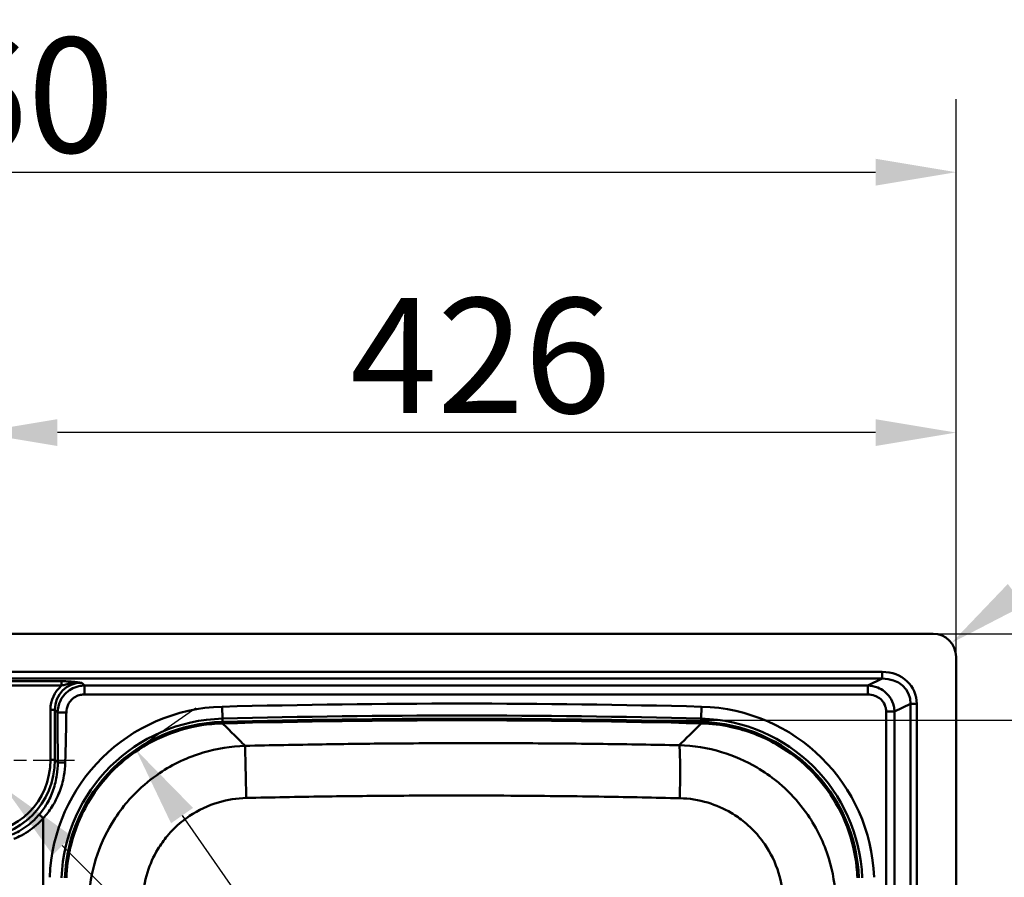
# Model space of a CAD drawing. Units: millimetres. Extents: x 0 to 2100, y 0 to 2970.
# Drawn here: x 853 to 1282, y 1879 to 2252 of the extents above; entities that cross this region are included whole.
import ezdxf

# ---------------------------------------------------------------- set-up
doc = ezdxf.new("R2010")
doc.units = ezdxf.units.MM
doc.header["$LTSCALE"] = 10
doc.linetypes.add('CHAIN', pattern=[0.3543, 0.2362, -0.0295, 0.0591, -0.0295])
for name, color, linetype, lineweight in [('Center Mark(ISO)', 7, 'Continuous', 25), ('Dimensions(ISO)', 7, 'Continuous', 25), ('Visible Edges(ISO)', 7, 'Continuous', 50), ('Visible Tangent Edges(ISO)', 7, 'Continuous', 50)]:
    doc.layers.add(name, color=color, linetype=linetype, lineweight=lineweight)
doc.styles.add('Text__5.0mm', font='arial.ttf', dxfattribs={"width": 0.9})
doc.dimstyles.new('KS-Marketing', dxfattribs={"dimscale": 10, "dimtxt": 5, "dimasz": 3.5, "dimexe": 3.175, "dimexo": 0, "dimgap": 0.8, "dimtad": 1, "dimdec": 1, "dimrnd": 1e-08, "dimtxsty": 'Text__5.0mm', "dimcen": 0.09, "dimdle": 10, "dimclrd": 7, "dimclre": 7, "dimclrt": 7, "dimadec": 0, "dimazin": 2, "dimtfac": 0.7, "dimtdec": 4, "dimtmove": 0, "dimatfit": 3, "dimfxl": 1, "dimtolj": 1, "dimlwd": 25, "dimlwe": 25, "dimarcsym": 0})

# ---------------------------------------------------------------- blocks, each defined once
blk = doc.blocks.new('*D5')
at = {"layer": 'Defpoints', "color": 0, "linetype": 'Continuous', "transparency": 16777216}
for p in [(1045.79, 1946.91), (1396.69, 1946.91), (1045.79, 1512.21)]:
    blk.add_point(p, dxfattribs=at)
at = {"layer": 'Dimensions(ISO)', "color": 7, "linetype": 'Continuous', "lineweight": 25, "transparency": 16777216}
for p, q in [((1045.79, 1946.91), (1428.44, 1946.91)), ((1396.69, 1547.21), (1396.69, 1911.91)), ((1045.79, 1512.21), (1428.44, 1512.21))]:
    blk.add_line(p, q, dxfattribs=at)
at = {"layer": 'Dimensions(ISO)', "color": 7, "linetype": 'Continuous', "transparency": 16777216}
for points in [[(1390.85, 1911.91), (1402.52, 1911.91), (1396.69, 1946.91)], [(1390.85, 1547.21), (1402.52, 1547.21), (1396.69, 1512.21)]]:
    blk.add_solid(points, dxfattribs=at)
at = {"layer": 'Dimensions(ISO)', "color": 7, "linetype": 'Continuous', "lineweight": 25, "transparency": 16777216, "insert": (1363.14, 1678.77), "char_height": 50, "attachment_point": 4, "rotation": 90, "style": 'Text__5.0mm'}
blk.add_mtext('\\A1;435', dxfattribs=at)
blk = doc.blocks.new('*D6')
at = {"layer": 'Defpoints', "color": 0, "linetype": 'Continuous', "transparency": 16777216}
for p in [(903.09, 1933.49), (1188.49, 1525.63), (1189.38, 1526.25)]:
    blk.add_point(p, dxfattribs=at)
at = {"layer": 'Dimensions(ISO)', "color": 7, "linetype": 'Continuous', "lineweight": 25, "transparency": 16777216}
for p, q in [((903.09, 1933.49), (929.99, 1952.32)), ((924.04, 1905.44), (1169.31, 1554.93)), ((1188.49, 1525.63), (1215.39, 1544.45))]:
    blk.add_line(p, q, dxfattribs=at)
at = {"layer": 'Dimensions(ISO)', "color": 7, "linetype": 'Continuous', "transparency": 16777216}
for points in [[(928.82, 1908.78), (919.26, 1902.09), (903.98, 1934.11)], [(1174.09, 1558.27), (1164.53, 1551.58), (1189.38, 1526.25)]]:
    blk.add_solid(points, dxfattribs=at)
at = {"layer": 'Dimensions(ISO)', "color": 7, "linetype": 'Continuous', "lineweight": 25, "transparency": 16777216, "insert": (1045.1, 1790.91), "char_height": 50, "attachment_point": 4, "rotation": 304.9822, "style": 'Text__5.0mm'}
blk.add_mtext('\\A1;498', dxfattribs=at)
blk = doc.blocks.new('*D7')
at = {"layer": 'Defpoints', "color": 0, "linetype": 'Continuous', "transparency": 16777216}
for p in [(1260.79, 2185.34), (400.79, 1974.56), (1260.79, 1974.56)]:
    blk.add_point(p, dxfattribs=at)
at = {"layer": 'Dimensions(ISO)', "color": 7, "linetype": 'Continuous', "lineweight": 25, "transparency": 16777216}
for p, q in [((400.79, 1974.56), (400.79, 2217.09)), ((1260.79, 1974.56), (1260.79, 2217.09)), ((435.79, 2185.34), (1225.79, 2185.34))]:
    blk.add_line(p, q, dxfattribs=at)
at = {"layer": 'Dimensions(ISO)', "color": 7, "linetype": 'Continuous', "transparency": 16777216}
for points in [[(435.79, 2191.18), (435.79, 2179.51), (400.79, 2185.34)], [(1225.79, 2191.18), (1225.79, 2179.51), (1260.79, 2185.34)]]:
    blk.add_solid(points, dxfattribs=at)
at = {"layer": 'Dimensions(ISO)', "color": 7, "linetype": 'Continuous', "lineweight": 25, "transparency": 16777216, "insert": (781.12, 2218.87), "char_height": 50, "attachment_point": 4, "style": 'Text__5.0mm'}
blk.add_mtext('\\A1;860', dxfattribs=at)
blk = doc.blocks.new('*D8')
at = {"layer": 'Defpoints', "color": 0, "linetype": 'Continuous', "transparency": 16777216}
for p in [(834.79, 2072.06), (834.79, 1972.06), (1260.79, 1974.56)]:
    blk.add_point(p, dxfattribs=at)
at = {"layer": 'Dimensions(ISO)', "color": 7, "linetype": 'Continuous', "lineweight": 25, "transparency": 16777216}
for p, q in [((834.79, 1972.06), (834.79, 2103.81)), ((1260.79, 1974.56), (1260.79, 2103.81)), ((1225.79, 2072.06), (869.79, 2072.06))]:
    blk.add_line(p, q, dxfattribs=at)
at = {"layer": 'Dimensions(ISO)', "color": 7, "linetype": 'Continuous', "transparency": 16777216}
for points in [[(869.79, 2077.89), (869.79, 2066.23), (834.79, 2072.06)], [(1225.79, 2077.89), (1225.79, 2066.23), (1260.79, 2072.06)]]:
    blk.add_solid(points, dxfattribs=at)
at = {"layer": 'Dimensions(ISO)', "color": 7, "linetype": 'Continuous', "lineweight": 25, "transparency": 16777216, "insert": (997.18, 2105.59), "char_height": 50, "attachment_point": 4, "style": 'Text__5.0mm'}
blk.add_mtext('\\A1;426', dxfattribs=at)
blk = doc.blocks.new('*D9')
at = {"layer": 'Defpoints', "color": 0, "linetype": 'Continuous', "transparency": 16777216}
for p in [(822.41, 1941.93), (847.16, 1917.18)]:
    blk.add_point(p, dxfattribs=at)
at = {"layer": 'Dimensions(ISO)', "color": 7, "linetype": 'Continuous', "lineweight": 25, "transparency": 16777216}
for p, q in [((797.66, 1966.68), (656.13, 2108.21)), ((847.16, 1917.18), (822.41, 1941.93)), ((871.91, 1892.44), (896.66, 1867.69))]:
    blk.add_line(p, q, dxfattribs=at)
at = {"layer": 'Dimensions(ISO)', "color": 7, "linetype": 'Continuous', "transparency": 16777216}
for points in [[(801.79, 1970.81), (793.54, 1962.56), (822.41, 1941.93)], [(876.03, 1896.56), (867.78, 1888.31), (847.16, 1917.18)]]:
    blk.add_solid(points, dxfattribs=at)
at = {"layer": 'Dimensions(ISO)', "color": 7, "linetype": 'Continuous', "lineweight": 25, "transparency": 16777216, "insert": (686.49, 2127.25), "char_height": 50, "attachment_point": 4, "rotation": 315, "style": 'Text__5.0mm'}
blk.add_mtext('\\A1;∅35', dxfattribs=at)
blk = doc.blocks.new('*D11')
at = {"layer": 'Defpoints', "color": 0, "linetype": 'Continuous', "transparency": 16777216}
for p in [(1258.79, 1980.55), (1250.79, 1974.56)]:
    blk.add_point(p, dxfattribs=at)
at = {"layer": 'Dimensions(ISO)', "color": 7, "linetype": 'Continuous', "lineweight": 25, "transparency": 16777216}
blk.add_line((1423.57, 2103.97), (1286.8, 2001.54), dxfattribs=at)
at = {"layer": 'Dimensions(ISO)', "color": 7, "linetype": 'Continuous', "transparency": 16777216}
blk.add_solid([(1283.31, 2006.2), (1290.3, 1996.87), (1258.79, 1980.55)], dxfattribs=at)
at = {"layer": 'Dimensions(ISO)', "color": 7, "linetype": 'Continuous', "lineweight": 25, "transparency": 16777216, "insert": (1311.13, 2061.64), "char_height": 50, "attachment_point": 4, "rotation": 36.8328, "style": 'Text__5.0mm'}
blk.add_mtext('\\A1;R10', dxfattribs=at)
blk = doc.blocks.new('*D12')
at = {"layer": 'Defpoints', "color": 0, "linetype": 'Continuous', "transparency": 16777216}
for p in [(1250.79, 1984.56), (1508.32, 1984.56), (1250.79, 1474.56)]:
    blk.add_point(p, dxfattribs=at)
at = {"layer": 'Dimensions(ISO)', "color": 7, "linetype": 'Continuous', "lineweight": 25, "transparency": 16777216}
for p, q in [((1250.79, 1984.56), (1540.07, 1984.56)), ((1508.32, 1509.56), (1508.32, 1949.56)), ((1250.79, 1474.56), (1540.07, 1474.56))]:
    blk.add_line(p, q, dxfattribs=at)
at = {"layer": 'Dimensions(ISO)', "color": 7, "linetype": 'Continuous', "transparency": 16777216}
for points in [[(1502.49, 1949.56), (1514.16, 1949.56), (1508.32, 1984.56)], [(1502.49, 1509.56), (1514.16, 1509.56), (1508.32, 1474.56)]]:
    blk.add_solid(points, dxfattribs=at)
at = {"layer": 'Dimensions(ISO)', "color": 7, "linetype": 'Continuous', "lineweight": 25, "transparency": 16777216, "insert": (1474.8, 1679.92), "char_height": 50, "attachment_point": 4, "rotation": 90, "style": 'Text__5.0mm'}
blk.add_mtext('\\A1;510', dxfattribs=at)

msp = doc.modelspace()

# ---------------------------------------------------------------- linework, layer by layer
at = {"layer": 'Center Mark(ISO)', "linetype": 'CHAIN', "ltscale": 9.445163}
msp.add_line((792.29, 1929.56), (877.29, 1929.56), dxfattribs=at)
at = {"layer": 'Visible Edges(ISO)'}
for p, q in [((410.79, 1984.56), (1250.79, 1984.56)), ((1260.79, 1974.56), (1260.79, 1484.56))]:
    msp.add_line(p, q, dxfattribs=at)
for centre, radius, start, end in [((1250.79, 1974.56), 10, 0, 90), ((943.51, 1875.73), 70.5, 91.4913, 177.8685), ((1045.79, -2052.94), 4000.5, 88.50867, 91.49133), ((1148.07, 1875.73), 70.5, 2.1315, 88.5087)]:
    msp.add_arc(centre, radius, start, end, dxfattribs=at)
at = {"layer": 'Visible Tangent Edges(ISO)'}
for p, q in [((1228.66, 1967.97), (427.38, 1967.97)), ((1228.66, 1967.97), (1228.66, 1965.04)), ((427.38, 1965.04), (1228.66, 1965.04)), ((428.31, 1962.85), (871.61, 1961.97)), ((871.63, 1963.9), (428.33, 1964.79)), ((881.6, 1962.04), (880.45, 1963.2)), ((1228.66, 1965.04), (1222.36, 1962.04)), ((1234, 1950.69), (1240.98, 1954.01)), ((1240.98, 1954.01), (1243.7, 1954.01)), ((1240.98, 1954.01), (1240.98, 1505.11)), ((1243.7, 1505.11), (1243.7, 1954.01)), ((866.8, 1951.49), (866.8, 1929.7)), ((868.73, 1951.5), (869.9, 1950.33)), ((868.73, 1929.72), (868.73, 1951.5)), ((941.5, 1952.81), (941.63, 1947.64)), ((1149.94, 1947.64), (1150.07, 1952.81)), ((1230.38, 1950.69), (1230.38, 1508.43)), ((1234, 1508.43), (1234, 1950.69)), ((941.67, 1946.2), (941.63, 1947.64)), ((941.65, 1946.2), (941.67, 1945.55)), ((1149.9, 1946.2), (1149.94, 1947.64)), ((1149.92, 1946.2), (1149.9, 1945.55)), ((869.95, 1928.5), (868.73, 1929.72)), ((863.67, 1554.83), (863.67, 1904.28))]:
    msp.add_line(p, q, dxfattribs=at)
for centre, radius, start, end in [((1045.79, -2052.94), 4007.11, 88.50867, 91.49133), ((943.51, 1875.73), 77.11, 91.4913, 177.8685), ((1148.07, 1875.73), 77.11, 2.1315, 88.5087), ((943.51, 1875.73), 71.93, 91.4913, 177.8685), ((1045.79, -2052.94), 4001.93, 88.50867, 91.49133), ((1045.79, -2052.94), 3999.85, 88.50841, 91.49159), ((1148.07, 1875.73), 71.93, 2.1315, 88.5087)]:
    msp.add_arc(centre, radius, start, end, dxfattribs=at)
for centre, major_axis, ratio, start_param, end_param in [((1227.15, 1952.6), (15.25, 7.25), 0.88855, 5.883485, 7.362682), ((881.15, 1950.78), (-9.06, 9.07), 0.936046, 5.521607, 7.043694), ((1227.15, 1952.6), (12.84, 6.1), 0.844132, 5.883485, 7.362682), ((881.16, 1950.76), (-10.41, 10.42), 0.950541, 6.19998, 7.043631), ((866.78, 1951.51), (2, 0), 0.008727, 4.721372, 6.065011), ((832.91, 1931.43), (25.91, -25.88), 0.955694, 5.522501, 7.042688), ((832.93, 1931.42), (24.56, -24.53), 0.950629, 5.522531, 7.042718), ((866.78, 1929.72), (2, 0), 0.008727, 4.721372, 6.065011)]:
    msp.add_ellipse(centre, major_axis=major_axis, ratio=ratio, start_param=start_param, end_param=end_param, dxfattribs=at)
for points, knots in [([(881.6, 1962.04), (880.75, 1962.03), (879.9, 1961.93), (877.91, 1961.46), (876.78, 1961.02), (874.75, 1959.82), (873.84, 1959.09), (873.05, 1958.25), (872.27, 1957.4), (871.61, 1956.44), (870.33, 1953.82), (869.93, 1952.07), (869.9, 1950.33)], [164.993066, 164.993066, 164.993066, 164.993066, 165.164574, 165.164574, 165.405955, 165.405955, 165.637796, 165.637796, 165.637796, 165.869636, 165.869636, 166.228546, 166.228546, 166.228546, 166.228546]), ([(871.61, 1961.97), (872.23, 1962.16), (872.87, 1962.34), (874.23, 1962.67), (874.96, 1962.82), (875.71, 1962.94), (876.46, 1963.06), (877.24, 1963.15), (878.83, 1963.24), (879.64, 1963.24), (880.45, 1963.2)], [-0.9521069, -0.9521069, -0.9521069, -0.9521069, -0.7212739, -0.7212739, -0.4808493, -0.4808493, -0.4808493, -0.2404246, -0.2404246, 0, 0, 0, 0]), ([(880.45, 1963.2), (879.77, 1963.29), (879.08, 1963.38), (877.67, 1963.54), (876.95, 1963.62), (876.21, 1963.68), (875.46, 1963.75), (874.7, 1963.8), (873.17, 1963.88), (872.41, 1963.9), (871.63, 1963.9)], [0, 0, 0, 0, 0.2404246, 0.2404246, 0.4808493, 0.4808493, 0.4808493, 0.7212739, 0.7212739, 0.9521069, 0.9521069, 0.9521069, 0.9521069]), ([(1222.36, 1962.04), (1222.33, 1962.04), (1222.3, 1962.04), (1218.15, 1962.04), (1214.04, 1962.04), (1204.18, 1962.04), (1198.43, 1962.04), (1174.97, 1962.04), (1157.25, 1962.04), (1110.33, 1962.04), (1081.11, 1962.04), (1051.9, 1962.04), (1022.69, 1962.04), (993.48, 1962.04), (955.75, 1962.04), (947.24, 1962.04), (929.32, 1962.04), (919.93, 1962.04), (904.85, 1962.04), (899.18, 1962.04), (889.8, 1962.04), (886.07, 1962.04), (882.3, 1962.04), (882.07, 1962.04), (881.83, 1962.04), (881.6, 1962.04)], [130.916929, 130.916929, 130.916929, 130.916929, 130.925096, 130.925096, 132.159882, 132.159882, 133.884776, 133.884776, 139.198799, 139.198799, 147.96261, 147.96261, 147.96261, 156.72642, 156.72642, 159.280164, 159.280164, 162.101874, 162.101874, 163.796053, 163.796053, 164.923195, 164.923195, 164.923195, 164.993066, 164.993066, 164.993066, 164.993066]), ([(1234, 1950.69), (1233.98, 1951.48), (1233.88, 1952.26), (1233.37, 1954.43), (1232.77, 1955.79), (1231.28, 1957.91), (1230.49, 1958.75), (1229.6, 1959.45), (1228.72, 1960.14), (1227.74, 1960.71), (1225.32, 1961.7), (1223.84, 1962), (1222.36, 1962.04)], [129.698503, 129.698503, 129.698503, 129.698503, 129.856478, 129.856478, 130.146704, 130.146704, 130.375497, 130.375497, 130.375497, 130.604289, 130.604289, 130.916929, 130.916929, 130.916929, 130.916929]), ([(873.7, 1950.32), (873.72, 1951.51), (873.99, 1952.7), (874.86, 1954.47), (875.3, 1955.11), (875.83, 1955.67), (876.36, 1956.24), (876.97, 1956.72), (878.34, 1957.5), (879.11, 1957.79), (880.45, 1958.08), (881.02, 1958.14), (881.6, 1958.14)], [-166.228546, -166.228546, -166.228546, -166.228546, -165.869636, -165.869636, -165.637796, -165.637796, -165.637796, -165.405955, -165.405955, -165.164574, -165.164574, -164.993066, -164.993066, -164.993066, -164.993066]), ([(881.6, 1958.14), (881.83, 1958.14), (882.07, 1958.14), (882.3, 1958.14), (886.07, 1958.14), (889.8, 1958.14), (899.18, 1958.14), (904.85, 1958.14), (919.93, 1958.14), (929.32, 1958.14), (947.24, 1958.14), (955.75, 1958.14), (993.48, 1958.14), (1022.69, 1958.14), (1051.9, 1958.14), (1081.11, 1958.14), (1110.33, 1958.14), (1157.25, 1958.14), (1174.97, 1958.14), (1198.43, 1958.14), (1204.18, 1958.14), (1214.04, 1958.14), (1218.15, 1958.14), (1222.3, 1958.14), (1222.33, 1958.14), (1222.36, 1958.14)], [-164.993066, -164.993066, -164.993066, -164.993066, -164.923195, -164.923195, -164.923195, -163.796053, -163.796053, -162.101874, -162.101874, -159.280164, -159.280164, -156.72642, -156.72642, -147.96261, -147.96261, -147.96261, -139.198799, -139.198799, -133.884776, -133.884776, -132.159882, -132.159882, -130.925096, -130.925096, -130.916929, -130.916929, -130.916929, -130.916929]), ([(1222.36, 1958.14), (1223.4, 1958.14), (1224.45, 1957.96), (1226.14, 1957.34), (1226.82, 1956.98), (1227.44, 1956.52), (1228.05, 1956.07), (1228.59, 1955.52), (1229.6, 1954.11), (1230, 1953.21), (1230.32, 1951.75), (1230.38, 1951.22), (1230.38, 1950.69)], [-130.916929, -130.916929, -130.916929, -130.916929, -130.604289, -130.604289, -130.375497, -130.375497, -130.375497, -130.146704, -130.146704, -129.856478, -129.856478, -129.698503, -129.698503, -129.698503, -129.698503]), ([(869.9, 1950.33), (869.9, 1949.5), (869.9, 1948.67), (869.9, 1947.84), (869.91, 1946.99), (869.91, 1946.14), (869.91, 1943.21), (869.92, 1941.13), (869.92, 1939.05), (869.93, 1936.97), (869.93, 1934.89), (869.94, 1931.37), (869.95, 1929.93), (869.95, 1928.5)], [166.228546, 166.228546, 166.228546, 166.228546, 166.477545, 166.477545, 166.477545, 166.732214, 166.732214, 167.356875, 167.356875, 167.356875, 167.981536, 167.981536, 168.412961, 168.412961, 168.412961, 168.412961]), ([(873.23, 1928.49), (873.27, 1929.93), (873.31, 1931.36), (873.39, 1934.88), (873.44, 1936.96), (873.49, 1939.04), (873.54, 1941.12), (873.58, 1943.21), (873.63, 1946.14), (873.65, 1946.98), (873.66, 1947.83), (873.68, 1948.67), (873.69, 1949.49), (873.7, 1950.32)], [-168.412961, -168.412961, -168.412961, -168.412961, -167.981536, -167.981536, -167.356875, -167.356875, -167.356875, -166.732214, -166.732214, -166.477545, -166.477545, -166.477545, -166.228546, -166.228546, -166.228546, -166.228546]), ([(873.71, 1878.34), (873.87, 1882.7), (874.44, 1887.09), (877, 1898.25), (879.59, 1904.81), (888.19, 1919.61), (895.16, 1927.19), (913.33, 1939.9), (925.01, 1944.16), (938.55, 1945.42), (940.11, 1945.51), (941.67, 1945.55)], [-10.810515, -10.810515, -10.810515, -10.810515, -9.459201, -9.459201, -7.297098, -7.297098, -4.192296, -4.192296, -0.482649, -0.482649, 0, 0, 0, 0]), ([(941.67, 1945.55), (943.29, 1943.95), (944.91, 1942.34), (948.18, 1939.08), (949.84, 1937.43), (951.51, 1935.78)], [7.338446, 7.338446, 7.338446, 7.338446, 14.442757, 14.442757, 21.724109, 21.724109, 21.724109, 21.724109]), ([(1140.32, 1936.03), (1141.96, 1937.66), (1143.6, 1939.28), (1146.79, 1942.46), (1148.35, 1944.01), (1149.9, 1945.55)], [-21.358967, -21.358967, -21.358967, -21.358967, -14.173129, -14.173129, -7.338449, -7.338449, -7.338449, -7.338449]), ([(1149.9, 1945.55), (1154.26, 1945.44), (1158.65, 1944.91), (1169.84, 1942.48), (1176.44, 1939.97), (1191.33, 1931.53), (1198.99, 1924.65), (1211.89, 1906.62), (1216.29, 1894.99), (1217.7, 1881.46), (1217.81, 1879.9), (1217.87, 1878.34)], [-10.810515, -10.810515, -10.810515, -10.810515, -9.459201, -9.459201, -7.297098, -7.297098, -4.192318, -4.192318, -0.482691, -0.482691, 0, 0, 0, 0]), ([(951.51, 1935.78), (962.68, 1936.04), (973.85, 1936.26), (995.09, 1936.59), (1005.16, 1936.72), (1021.53, 1936.86), (1027.83, 1936.9), (1038.06, 1936.94), (1041.99, 1936.95), (1053.79, 1936.97), (1061.66, 1936.96), (1082.12, 1936.87), (1094.71, 1936.76), (1118.3, 1936.45), (1129.31, 1936.26), (1140.32, 1936.03)], [-18.77153, -18.77153, -18.77153, -18.77153, -15.439583, -15.439583, -12.436139, -12.436139, -10.558986, -10.558986, -9.385765, -9.385765, -7.039324, -7.039324, -3.285018, -3.285018, 0, 0, 0, 0]), ([(883.49, 1868.28), (883.7, 1874.47), (884.74, 1880.72), (888.27, 1892.06), (890.57, 1897.2), (895.3, 1905.05), (897.35, 1907.94), (901.01, 1912.34), (902.49, 1913.96), (907.16, 1918.6), (910.59, 1921.42), (920.12, 1927.84), (926.52, 1930.87), (939.2, 1934.65), (945.39, 1935.63), (951.51, 1935.78)], [-6.906722, -6.906722, -6.906722, -6.906722, -5.680779, -5.680779, -4.575703, -4.575703, -3.885031, -3.885031, -3.453361, -3.453361, -2.590021, -2.590021, -1.208676, -1.208676, 0, 0, 0, 0]), ([(1140.32, 1936.03), (1146.52, 1935.88), (1152.78, 1934.9), (1164.18, 1931.48), (1169.34, 1929.23), (1177.24, 1924.56), (1180.16, 1922.53), (1184.6, 1918.9), (1186.24, 1917.43), (1190.92, 1912.8), (1193.75, 1909.41), (1200.25, 1899.95), (1203.33, 1893.57), (1207.23, 1880.95), (1208.26, 1874.79), (1208.47, 1868.68)], [-6.905161, -6.905161, -6.905161, -6.905161, -5.679495, -5.679495, -4.574669, -4.574669, -3.884153, -3.884153, -3.45258, -3.45258, -2.589435, -2.589435, -1.208403, -1.208403, 0, 0, 0, 0]), ([(869.95, 1928.5), (869.97, 1926.72), (869.85, 1924.94), (869.29, 1920.95), (868.76, 1918.77), (868.02, 1916.64), (867.28, 1914.52), (866.34, 1912.47), (864.21, 1908.88), (863.1, 1907.32), (861.85, 1905.86)], [168.412961, 168.412961, 168.412961, 168.412961, 168.994159, 168.994159, 169.722941, 169.722941, 169.722941, 170.451724, 170.451724, 171.068307, 171.068307, 171.068307, 171.068307]), ([(863.67, 1904.28), (865.05, 1905.81), (866.3, 1907.45), (868.71, 1911.24), (869.8, 1913.42), (870.68, 1915.69), (871.56, 1917.96), (872.21, 1920.31), (872.98, 1924.61), (873.18, 1926.55), (873.23, 1928.49)], [-171.068307, -171.068307, -171.068307, -171.068307, -170.451724, -170.451724, -169.722941, -169.722941, -169.722941, -168.994159, -168.994159, -168.412961, -168.412961, -168.412961, -168.412961]), ([(951.98, 1913.1), (947.92, 1913), (943.83, 1912.36), (935.42, 1909.87), (931.18, 1907.89), (924.87, 1903.65), (922.6, 1901.79), (919.51, 1898.73), (918.53, 1897.67), (916.11, 1894.77), (914.75, 1892.86), (911.62, 1887.68), (910.09, 1884.29), (907.76, 1876.81), (907.06, 1872.69), (906.92, 1868.6)], [0, 0, 0, 0, 1.208676, 1.208676, 2.590021, 2.590021, 3.453361, 3.453361, 3.885031, 3.885031, 4.575703, 4.575703, 5.680779, 5.680779, 6.906722, 6.906722, 6.906722, 6.906722]), ([(1140.62, 1913), (1129.65, 1913.26), (1118.67, 1913.48), (1095.14, 1913.85), (1082.58, 1913.99), (1062.15, 1914.13), (1054.29, 1914.16), (1042.5, 1914.17), (1038.56, 1914.17), (1028.34, 1914.15), (1022.04, 1914.12), (1005.67, 1914), (995.6, 1913.9), (974.34, 1913.58), (963.16, 1913.36), (951.98, 1913.1)], [0, 0, 0, 0, 3.285018, 3.285018, 7.039324, 7.039324, 9.385765, 9.385765, 10.558986, 10.558986, 12.436139, 12.436139, 15.439583, 15.439583, 18.77153, 18.77153, 18.77153, 18.77153]), ([(1185.61, 1868.51), (1185.47, 1872.55), (1184.79, 1876.62), (1182.22, 1884.96), (1180.18, 1889.18), (1175.89, 1895.43), (1174.02, 1897.66), (1170.94, 1900.72), (1169.85, 1901.69), (1166.92, 1904.09), (1165, 1905.43), (1159.78, 1908.51), (1156.38, 1910), (1148.85, 1912.25), (1144.71, 1912.91), (1140.62, 1913)], [0, 0, 0, 0, 1.208403, 1.208403, 2.589435, 2.589435, 3.45258, 3.45258, 3.884153, 3.884153, 4.574669, 4.574669, 5.679495, 5.679495, 6.905161, 6.905161, 6.905161, 6.905161]), ([(861.85, 1905.86), (861.2, 1905.09), (860.51, 1904.36), (858.8, 1902.69), (857.75, 1901.79), (856.64, 1900.96), (855.54, 1900.13), (854.38, 1899.37), (852.19, 1898.13), (851.17, 1897.62), (850.13, 1897.16)], [171.068307, 171.068307, 171.068307, 171.068307, 171.392306, 171.392306, 171.833997, 171.833997, 171.833997, 172.275689, 172.275689, 172.637563, 172.637563, 172.637563, 172.637563]), ([(850.91, 1895.28), (852.02, 1895.75), (853.12, 1896.27), (855.48, 1897.55), (856.74, 1898.34), (857.94, 1899.19), (859.14, 1900.05), (860.29, 1900.98), (862.18, 1902.71), (862.94, 1903.48), (863.67, 1904.28)], [-172.637563, -172.637563, -172.637563, -172.637563, -172.275689, -172.275689, -171.833997, -171.833997, -171.833997, -171.392306, -171.392306, -171.068307, -171.068307, -171.068307, -171.068307])]:
    msp.add_open_spline(points, degree=3, knots=knots, dxfattribs=at)
for points, weights in [([(871.63, 1963.9), (871.62, 1963.69), (871.62, 1962.94), (871.61, 1961.97)], [1, 0.855070244837, 0.855070244837, 1]), ([(881.6, 1962.04), (881.6, 1961.62), (881.6, 1960.09), (881.6, 1958.14)], [1, 0.853256162785, 0.853256162785, 1]), ([(1222.36, 1962.04), (1222.36, 1961.62), (1222.36, 1960.09), (1222.36, 1958.14)], [0.999999998998, 0.853256321753, 0.853256322087, 1]), ([(869.9, 1950.33), (870.31, 1950.35), (871.8, 1950.35), (873.7, 1950.32)], [1, 0.853213950744, 0.853213950744, 1]), ([(1234, 1950.69), (1233.33, 1950.69), (1231.98, 1950.69), (1230.38, 1950.69)], [1, 0.895594297209, 0.895594297209, 1]), ([(869.95, 1928.5), (870.31, 1928.53), (871.59, 1928.53), (873.23, 1928.49)], [1, 0.853099193172, 0.853099193172, 1]), ([(861.85, 1905.86), (862.13, 1905.65), (862.82, 1905.05), (863.67, 1904.28)], [1, 0.870269523206, 0.870269523206, 1])]:
    msp.add_rational_spline(points, weights, degree=3, dxfattribs=at)
for points in [[(951.51, 1935.78), (951.5, 1935.51), (951.54, 1933.07), (951.71, 1924.56), (951.89, 1916.95), (951.98, 1913.1)], [(1140.32, 1936.03), (1140.45, 1935.75), (1140.67, 1933.27), (1140.78, 1924.61), (1140.69, 1916.9), (1140.62, 1913)]]:
    msp.add_open_spline(points, degree=3, dxfattribs=at)

# ---------------------------------------------------------------- dimensions: what is measured, and where the dimension line sits
at = {"layer": 'Dimensions(ISO)', "color": 7, "linetype": 'Continuous', "lineweight": 25}
dim = msp.add_linear_dim(base=(1260.79, 2185.34), p1=(400.79, 1974.56), p2=(1260.79, 1974.56), dimstyle='KS-Marketing', override={"dimgap": 0.8, "dimdec": 1, "dimtol": 0, "dimlim": 0, "dimtp": 0, "dimtm": 0, "dimtdec": 4, "dimtofl": 0, "dimatfit": 1}, dxfattribs=at)
dim.commit()
dim.dimension.update_dxf_attribs({"geometry": '*D7', "text_midpoint": (830.79, 2185.34), "dimtype": 160})
dim = msp.add_radius_dim(center=(1250.79, 1974.56), mpoint=(1258.79, 1980.55), dimstyle='KS-Marketing', override={"dimgap": 0.8, "dimdec": 1, "dimlfac": 1, "dimcen": 0, "dimtol": 0, "dimlim": 0, "dimtp": 0, "dimtm": 0, "dimtdec": 4, "dimtofl": 0}, dxfattribs=at)
dim.commit()
dim.dimension.update_dxf_attribs({"geometry": '*D11', "text_midpoint": (1374.2, 2066.99), "dimtype": 164})
dim = msp.add_diameter_dim_2p(p1=(847.16, 1917.18), p2=(822.41, 1941.93), dimstyle='KS-Marketing', override={"dimgap": 0.8, "dimdec": 1, "dimlfac": 1, "dimtol": 0, "dimlim": 0, "dimtp": 0, "dimtm": 0, "dimtdec": 4, "dimatfit": 2}, dxfattribs=at)
dim.commit()
dim.dimension.update_dxf_attribs({"geometry": '*D9', "text_midpoint": (702.01, 2062.34), "dimtype": 163})
for base, p1, p2, angle, override, picture, middle in [((834.79, 2072.06), (1260.79, 1974.56), (834.79, 1972.06), 180, {"dimgap": 0.8, "dimdec": 1, "dimtol": 0, "dimlim": 0, "dimtp": 0, "dimtm": 0, "dimtdec": 4, "dimtofl": 0, "dimatfit": 1}, '*D8', (1047.79, 2072.06)), ((1508.32, 1984.56), (1250.79, 1474.56), (1250.79, 1984.56), 90, {"dimgap": 0.8, "dimdec": 1, "dimtol": 0, "dimlim": 0, "dimtp": 0, "dimtm": 0, "dimtdec": 4, "dimtofl": 0, "dimatfit": 1}, '*D12', (1508.32, 1729.56)), ((1189.38, 1526.25), (903.09, 1933.49), (1188.49, 1525.63), 124.9822, {"dimgap": 0.8, "dimdec": 0, "dimtol": 0, "dimlim": 0, "dimtp": 0, "dimtm": 0, "dimtdec": 4, "dimtofl": 0, "dimatfit": 1}, '*D6', (1046.68, 1730.18)), ((1396.69, 1946.91), (1045.79, 1512.21), (1045.79, 1946.91), 90, {"dimgap": 0.8, "dimdec": 0, "dimtol": 0, "dimlim": 0, "dimtp": 0, "dimtm": 0, "dimtdec": 4, "dimtofl": 0, "dimatfit": 1}, '*D5', (1396.69, 1729.56))]:
    dim = msp.add_linear_dim(base=base, p1=p1, p2=p2, angle=angle, dimstyle='KS-Marketing', override=override, dxfattribs=at)
    dim.commit()
    dim.dimension.update_dxf_attribs({"geometry": picture, "text_midpoint": middle, "dimtype": 160})

doc.saveas('drawing.dxf')
